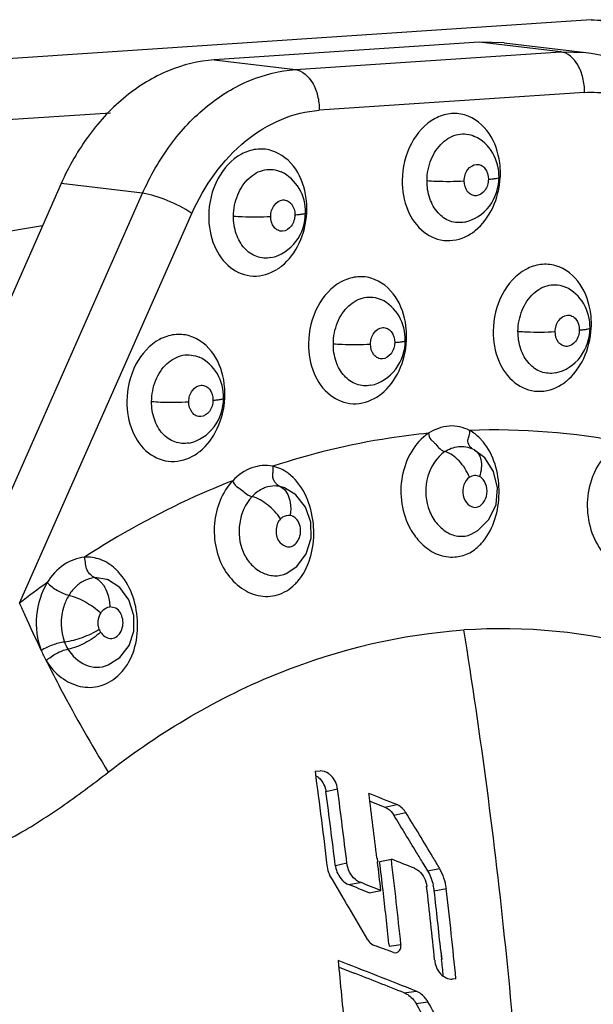
# Model space of a CAD drawing. Units: millimetres. Extents: x 175 to 3771, y -1565 to 724.
# Drawn here: x 1071 to 1077, y 209 to 219 of the extents above; entities that cross this region are included whole.
import ezdxf

# ---------------------------------------------------------------- set-up
doc = ezdxf.new("R2010")
doc.units = ezdxf.units.MM
doc.header["$LTSCALE"] = 61.468
doc.layers.get('0').update_dxf_attribs({"linetype": 'CONTINUOUS'})

msp = doc.modelspace()

# ---------------------------------------------------------------- linework, layer by layer
at = {"color": 7, "linetype": 'Continuous'}
for p, q in [((1076.839, 219.381), (1055.885, 217.973)), ((1076.839, 219.381), (1077.168, 219.373)), ((1080.983, 218.887), (1076.839, 219.381)), ((1075.696, 219.153), (1072.99, 218.971)), ((1075.951, 219.146), (1075.696, 219.153)), ((1076.527, 219.054), (1075.696, 219.153)), ((1075.951, 219.146), (1076.782, 219.047)), ((1073.82, 218.872), (1076.527, 219.054)), ((1076.527, 219.054), (1076.782, 219.047)), ((1072.99, 218.971), (1073.82, 218.872)), ((1076.77, 218.639), (1074.064, 218.457)), ((1060.829, 217.687), (1071.933, 218.433)), ((1071.43, 217.71), (1068.414, 210.889)), ((1072.26, 217.611), (1071.43, 217.71)), ((1069.453, 211.26), (1072.26, 217.611)), ((1071.006, 213.43), (1072.764, 217.406)), ((1075.614, 215.008), (1075.615, 215.008)), ((1075.647, 214.993), (1075.615, 215.008)), ((1075.647, 214.993), (1075.647, 214.992)), ((1073.7, 214.61), (1073.662, 214.621)), ((1073.71, 214.606), (1073.695, 214.612)), ((1073.709, 214.606), (1073.7, 214.61)), ((1073.71, 214.606), (1073.709, 214.606)), ((1075.613, 214.134), (1075.614, 214.134)), ((1071.897, 213.672), (1071.773, 213.691)), ((1073.711, 213.728), (1073.726, 213.734)), ((1073.725, 213.733), (1073.726, 213.734)), ((1071.903, 213.669), (1071.897, 213.672)), ((1071.989, 213.378), (1071.926, 213.393)), ((1074.023, 211.717), (1074.071, 211.719)), ((1074.132, 211.509), (1074.249, 211.537)), ((1074.58, 211.411), (1074.64, 211.387)), ((1074.64, 211.387), (1074.734, 211.349)), ((1074.734, 211.349), (1074.854, 211.377)), ((1074.825, 211.268), (1074.946, 211.295)), ((1074.228, 210.756), (1074.345, 210.781)), ((1074.653, 210.83), (1074.658, 210.793)), ((1074.68, 210.795), (1074.799, 210.82)), ((1075.121, 210.78), (1075.168, 210.702)), ((1075.168, 210.702), (1075.29, 210.726)), ((1074.363, 210.56), (1074.481, 210.583)), ((1074.573, 210.477), (1074.692, 210.5)), ((1075.237, 210.496), (1075.36, 210.519)), ((1074.774, 209.956), (1074.777, 209.931)), ((1074.777, 209.931), (1074.897, 209.951)), ((1075.304, 209.883), (1075.313, 209.798)), ((1075.304, 209.883), (1075.312, 209.798)), ((1074.82, 209.869), (1074.846, 209.866)), ((1074.265, 209.719), (1074.409, 209.662)), ((1075.458, 209.599), (1075.421, 209.597)), ((1074.931, 209.456), (1075.052, 209.473)), ((1075.051, 209.347), (1075.172, 209.364))]:
    msp.add_line(p, q, dxfattribs=at)
for points in [[(1075.614, 214.133), (1075.682, 214.171), (1075.795, 214.284), (1075.867, 214.437), (1075.883, 214.608), (1075.842, 214.775), (1075.752, 214.913), (1075.647, 214.992)], [(1073.726, 213.734), (1073.834, 213.806), (1073.93, 213.934), (1073.98, 214.092), (1073.978, 214.256), (1073.923, 214.411), (1073.823, 214.536), (1073.71, 214.606)], [(1071.91, 212.801), (1072.027, 212.878), (1072.122, 212.999), (1072.171, 213.144), (1072.172, 213.306), (1072.121, 213.465), (1072.028, 213.59), (1071.904, 213.671)]]:
    msp.add_lwpolyline(points, dxfattribs=at)
for centre, radius, start, end in [((1075.081, 217.817), 0.831, 356.9579, 359.4982), ((1073.106, 217.455), 0.831, 356.9579, 359.4982), ((1075.329, 217.636), 0.52, 302.3137, 308.692), ((1073.355, 217.274), 0.52, 302.3137, 308.692), ((1076.009, 216.28), 0.831, 356.9579, 359.4982), ((1074.124, 216.153), 0.831, 356.9579, 359.4982), ((1076.258, 216.099), 0.52, 302.3137, 308.692), ((1072.27, 215.564), 0.831, 356.9579, 359.4982), ((1074.373, 215.972), 0.52, 302.3137, 308.692), ((1075.856, 208.281), 6.916, 78.9502, 92.1451), ((1075.34, 214.752), 0.511, 42.9381, 44.9826), ((1075.33, 214.742), 0.525, 40.988, 42.9386), ((1075.32, 214.733), 0.539, 38.9279, 40.9875), ((1075.304, 214.72), 0.56, 36.5303, 38.9219), ((1072.519, 215.384), 0.52, 302.3137, 308.692), ((1073.431, 214.337), 0.524, 44.8223, 46.4859), ((1073.417, 214.323), 0.544, 41.9848, 44.8149), ((1073.609, 214.361), 0.265, 78.3269, 89.1717), ((1075.323, 214.398), 0.533, 315.4781, 320.7485), ((1071.607, 213.369), 0.557, 45.0801, 47.9829), ((1071.593, 213.355), 0.576, 43.1529, 45.0853), ((1076.872, 205.882), 9.56, 125.7491, 127.8509), ((1073.457, 213.988), 0.511, 314.0347, 315.7803), ((1073.445, 213.999), 0.528, 315.7864, 318.6126), ((1071.979, 213.224), 0.171, 201.0925, 210.763), ((1071.902, 213.203), 0.47, 201.1592, 210.9048), ((1071.879, 213.203), 0.7, 201.3081, 210.8253), ((1011.705, 203.323), 62.881, 6.75598, 7.67087), ((1012.666, 203.34), 62.006, 6.86963, 7.57012), ((1012.453, 203.324), 62.34, 6.86963, 7.57012), ((1013.608, 203.472), 61.486, 6.87344, 7.49255), ((1046.529, 140.586), 76.247, 68.19288, 68.42247), ((1023.909, 179.976), 59.881, 31.02647, 31.53583), ((1024.023, 180.093), 59.604, 31.1077, 31.53572), ((1024.281, 180.249), 59.304, 30.98583, 31.10745), ((1013.476, 203.456), 61.62, 6.56415, 6.8382), ((1014.213, 203.55), 60.899, 6.5561, 6.83251), ((1013.944, 203.528), 61.29, 6.01518, 6.83232), ((1046.083, 137.535), 78.71, 68.41878, 68.60232), ((1024.211, 180.158), 59.528, 30.89822, 31.02611), ((1074.497, 210.789), 0.271, 186.852, 189.5815), ((1074.505, 210.79), 0.28, 189.5763, 205.0454), ((1020.449, 178.472), 62.624, 30.22454, 30.92145), ((1044.555, 134.404), 81.847, 68.39468, 68.55331), ((1044.597, 134.788), 81.409, 68.39468, 68.55331), ((1014.121, 203.54), 60.992, 6.0388, 6.55605), ((1015.08, 203.651), 60.473, 5.82786, 6.54384), ((1074.721, 210.437), 0.519, 6.5782, 13.1436), ((1015.985, 203.723), 59.638, 5.92936, 6.52169), ((1015.775, 203.708), 59.973, 5.63771, 6.52167), ((1044.667, 127.313), 87.89, 69.93585, 70.07159), ((1016.692, 62.269), 158.351, 68.3738, 68.6827), ((1011.313, 203.363), 63.272, 5.17792, 5.82652), ((1015.904, 203.714), 59.719, 5.68501, 5.84725), ((1017.104, 63.597), 156.904, 68.37369, 68.57875), ((1023.08, 179.459), 59.952, 29.47439, 29.90334), ((1022.957, 179.335), 60.234, 29.41284, 29.90344)]:
    msp.add_arc(centre, radius, start, end, dxfattribs=at)
for points, knots in [([(1076.77, 218.639), (1076.771, 218.689), (1076.759, 218.787), (1076.701, 218.946), (1076.599, 219.045), (1076.527, 219.054)], [0, 0, 0, 0, 0.294849, 0.57157, 1, 1, 1, 1]), ([(1076.782, 219.047), (1076.929, 219.03), (1077.221, 218.95), (1077.747, 218.629), (1078.031, 218.235), (1078.16, 217.95)], [0, 0, 0, 0, 0.241803, 0.487552, 1, 1, 1, 1]), ([(1072.99, 218.971), (1072.831, 218.96), (1072.506, 218.881), (1072.068, 218.611), (1071.694, 218.212), (1071.507, 217.885), (1071.43, 217.71)], [0, 0, 0, 0, 0.226992, 0.46776, 0.725862, 1, 1, 1, 1]), ([(1072.26, 217.611), (1072.338, 217.786), (1072.524, 218.113), (1072.898, 218.512), (1073.337, 218.782), (1073.662, 218.861), (1073.82, 218.872)], [0, 0, 0, 0, 0.274139, 0.532241, 0.773008, 1, 1, 1, 1]), ([(1073.82, 218.872), (1073.893, 218.863), (1073.995, 218.764), (1074.052, 218.605), (1074.064, 218.507), (1074.064, 218.457)], [0, 0, 0, 0, 0.42843, 0.705151, 1, 1, 1, 1]), ([(1076.77, 218.639), (1076.946, 218.65), (1077.317, 218.588), (1077.618, 218.366), (1077.745, 218.232)], [0, 0, 0, 0, 0.487925, 1, 1, 1, 1]), ([(1072.764, 217.406), (1072.889, 217.688), (1073.16, 218.074), (1073.661, 218.381), (1073.932, 218.448), (1074.064, 218.457)], [0, 0, 0, 0, 0.530504, 0.772165, 1, 1, 1, 1]), ([(1075.797, 218.219), (1075.738, 218.306), (1075.604, 218.417), (1075.391, 218.431), (1075.178, 218.36), (1074.969, 218.121), (1074.911, 217.872), (1074.91, 217.743)], [0, 0, 0, 0, 0.232282, 0.343456, 0.458836, 0.714951, 1, 1, 1, 1]), ([(1075.163, 217.741), (1075.163, 217.814), (1075.191, 217.957), (1075.304, 218.132), (1075.472, 218.23), (1075.598, 218.215), (1075.649, 218.191)], [0, 0, 0, 0, 0.283342, 0.548547, 0.78248, 1, 1, 1, 1]), ([(1075.911, 217.81), (1075.912, 217.847), (1075.903, 217.99), (1075.856, 218.131), (1075.797, 218.219)], [0, 0, 0, 0, 0.26206, 1, 1, 1, 1]), ([(1075.898, 217.774), (1075.898, 217.859), (1075.857, 218.032), (1075.725, 218.156), (1075.649, 218.191)], [0, 0, 0, 0, 0.503652, 1, 1, 1, 1]), ([(1073.823, 217.856), (1073.764, 217.944), (1073.63, 218.055), (1073.416, 218.069), (1073.203, 217.997), (1072.994, 217.759), (1072.936, 217.51), (1072.935, 217.38)], [0, 0, 0, 0, 0.232282, 0.343456, 0.458836, 0.714951, 1, 1, 1, 1]), ([(1073.188, 217.378), (1073.189, 217.452), (1073.217, 217.595), (1073.329, 217.77), (1073.498, 217.868), (1073.623, 217.853), (1073.674, 217.829)], [0, 0, 0, 0, 0.283342, 0.548547, 0.78248, 1, 1, 1, 1]), ([(1073.923, 217.412), (1073.924, 217.497), (1073.882, 217.67), (1073.75, 217.794), (1073.674, 217.829)], [0, 0, 0, 0, 0.503652, 1, 1, 1, 1]), ([(1073.937, 217.448), (1073.937, 217.485), (1073.929, 217.627), (1073.882, 217.769), (1073.823, 217.856)], [0, 0, 0, 0, 0.26206, 1, 1, 1, 1]), ([(1075.542, 217.738), (1075.543, 217.778), (1075.563, 217.855), (1075.648, 217.913), (1075.717, 217.9), (1075.773, 217.852), (1075.789, 217.793), (1075.789, 217.754)], [0, 0, 0, 0, 0.27644, 0.509742, 0.619247, 0.735459, 1, 1, 1, 1]), ([(1074.91, 217.743), (1074.909, 217.639), (1074.943, 217.441), (1075.107, 217.202), (1075.364, 217.098), (1075.536, 217.152), (1075.607, 217.197)], [0, 0, 0, 0, 0.284903, 0.539634, 0.767578, 1, 1, 1, 1]), ([(1075.545, 217.317), (1075.497, 217.307), (1075.393, 217.314), (1075.262, 217.409), (1075.18, 217.56), (1075.162, 217.679), (1075.163, 217.741)], [0, 0, 0, 0, 0.222997, 0.456402, 0.716332, 1, 1, 1, 1]), ([(1075.163, 217.741), (1075.193, 217.738), (1075.319, 217.731), (1075.446, 217.731), (1075.542, 217.738)], [0, 0, 0, 0, 0.235766, 1, 1, 1, 1]), ([(1075.789, 217.754), (1075.789, 217.714), (1075.768, 217.637), (1075.683, 217.578), (1075.614, 217.592), (1075.558, 217.639), (1075.542, 217.699), (1075.542, 217.738)], [0, 0, 0, 0, 0.27644, 0.509742, 0.619247, 0.735459, 1, 1, 1, 1]), ([(1075.545, 217.317), (1075.644, 217.337), (1075.832, 217.461), (1075.897, 217.671), (1075.898, 217.774)], [0, 0, 0, 0, 0.495428, 1, 1, 1, 1]), ([(1075.654, 217.231), (1075.73, 217.292), (1075.856, 217.463), (1075.905, 217.667), (1075.91, 217.773)], [0, 0, 0, 0, 0.480111, 1, 1, 1, 1]), ([(1075.789, 217.754), (1075.804, 217.755), (1075.831, 217.757), (1075.866, 217.762), (1075.885, 217.766), (1075.898, 217.771), (1075.898, 217.774)], [0, 0, 0, 0, 0.409543, 0.719871, 0.916408, 1, 1, 1, 1]), ([(1072.764, 217.406), (1072.685, 217.46), (1072.521, 217.54), (1072.346, 217.6), (1072.26, 217.611)], [0, 0, 0, 0, 0.524168, 1, 1, 1, 1]), ([(1073.568, 217.375), (1073.568, 217.416), (1073.589, 217.492), (1073.673, 217.551), (1073.742, 217.537), (1073.799, 217.49), (1073.815, 217.431), (1073.814, 217.392)], [0, 0, 0, 0, 0.27644, 0.509742, 0.619247, 0.735459, 1, 1, 1, 1]), ([(1073.57, 216.955), (1073.67, 216.975), (1073.858, 217.099), (1073.922, 217.309), (1073.923, 217.412)], [0, 0, 0, 0, 0.495428, 1, 1, 1, 1]), ([(1073.679, 216.869), (1073.756, 216.93), (1073.881, 217.101), (1073.93, 217.305), (1073.936, 217.411)], [0, 0, 0, 0, 0.480111, 1, 1, 1, 1]), ([(1073.814, 217.392), (1073.83, 217.393), (1073.856, 217.395), (1073.891, 217.4), (1073.91, 217.404), (1073.923, 217.409), (1073.923, 217.412)], [0, 0, 0, 0, 0.409543, 0.719871, 0.916408, 1, 1, 1, 1]), ([(1072.935, 217.38), (1072.934, 217.277), (1072.969, 217.079), (1073.132, 216.84), (1073.389, 216.736), (1073.561, 216.79), (1073.632, 216.835)], [0, 0, 0, 0, 0.284903, 0.539634, 0.767578, 1, 1, 1, 1]), ([(1073.188, 217.378), (1073.218, 217.376), (1073.344, 217.369), (1073.471, 217.369), (1073.568, 217.375)], [0, 0, 0, 0, 0.235766, 1, 1, 1, 1]), ([(1073.57, 216.955), (1073.523, 216.945), (1073.418, 216.952), (1073.288, 217.047), (1073.205, 217.198), (1073.188, 217.317), (1073.188, 217.378)], [0, 0, 0, 0, 0.222997, 0.456402, 0.716332, 1, 1, 1, 1]), ([(1073.814, 217.392), (1073.814, 217.352), (1073.793, 217.275), (1073.709, 217.216), (1073.64, 217.23), (1073.583, 217.277), (1073.567, 217.337), (1073.568, 217.375)], [0, 0, 0, 0, 0.27644, 0.509742, 0.619247, 0.735459, 1, 1, 1, 1]), ([(1065.003, 214.858), (1065.967, 215.471), (1067.976, 216.503), (1070.155, 217.107), (1071.24, 217.283)], [0, 0, 0, 0, 0.509475, 1, 1, 1, 1]), ([(1076.726, 216.681), (1076.667, 216.769), (1076.533, 216.879), (1076.319, 216.894), (1076.106, 216.822), (1075.897, 216.583), (1075.839, 216.335), (1075.838, 216.205)], [0, 0, 0, 0, 0.232282, 0.343456, 0.458836, 0.714951, 1, 1, 1, 1]), ([(1074.841, 216.554), (1074.782, 216.642), (1074.648, 216.753), (1074.435, 216.767), (1074.222, 216.695), (1074.012, 216.457), (1073.955, 216.208), (1073.954, 216.078)], [0, 0, 0, 0, 0.232282, 0.343456, 0.458836, 0.714951, 1, 1, 1, 1]), ([(1076.091, 216.203), (1076.092, 216.276), (1076.12, 216.419), (1076.232, 216.594), (1076.401, 216.692), (1076.526, 216.677), (1076.577, 216.654)], [0, 0, 0, 0, 0.283342, 0.548547, 0.78248, 1, 1, 1, 1]), ([(1076.826, 216.237), (1076.827, 216.322), (1076.785, 216.495), (1076.653, 216.618), (1076.577, 216.654)], [0, 0, 0, 0, 0.503652, 1, 1, 1, 1]), ([(1076.84, 216.272), (1076.84, 216.31), (1076.832, 216.452), (1076.784, 216.594), (1076.726, 216.681)], [0, 0, 0, 0, 0.26206, 1, 1, 1, 1]), ([(1074.207, 216.076), (1074.207, 216.15), (1074.235, 216.293), (1074.347, 216.467), (1074.516, 216.566), (1074.642, 216.551), (1074.693, 216.527)], [0, 0, 0, 0, 0.283342, 0.548547, 0.78248, 1, 1, 1, 1]), ([(1074.941, 216.11), (1074.942, 216.195), (1074.901, 216.368), (1074.769, 216.492), (1074.693, 216.527)], [0, 0, 0, 0, 0.503652, 1, 1, 1, 1]), ([(1074.955, 216.146), (1074.955, 216.183), (1074.947, 216.325), (1074.9, 216.467), (1074.841, 216.554)], [0, 0, 0, 0, 0.26206, 1, 1, 1, 1]), ([(1076.471, 216.2), (1076.471, 216.24), (1076.492, 216.317), (1076.576, 216.376), (1076.645, 216.362), (1076.702, 216.315), (1076.718, 216.255), (1076.717, 216.217)], [0, 0, 0, 0, 0.27644, 0.509742, 0.619247, 0.735459, 1, 1, 1, 1]), ([(1074.586, 216.073), (1074.586, 216.114), (1074.607, 216.19), (1074.692, 216.249), (1074.761, 216.235), (1074.817, 216.188), (1074.833, 216.128), (1074.833, 216.09)], [0, 0, 0, 0, 0.27644, 0.509742, 0.619247, 0.735459, 1, 1, 1, 1]), ([(1075.838, 216.205), (1075.837, 216.102), (1075.872, 215.904), (1076.035, 215.664), (1076.292, 215.561), (1076.464, 215.615), (1076.535, 215.66)], [0, 0, 0, 0, 0.284903, 0.539634, 0.767578, 1, 1, 1, 1]), ([(1076.473, 215.779), (1076.426, 215.77), (1076.321, 215.777), (1076.191, 215.872), (1076.108, 216.023), (1076.091, 216.142), (1076.091, 216.203)], [0, 0, 0, 0, 0.222997, 0.456402, 0.716332, 1, 1, 1, 1]), ([(1076.091, 216.203), (1076.121, 216.201), (1076.247, 216.194), (1076.374, 216.194), (1076.471, 216.2)], [0, 0, 0, 0, 0.235766, 1, 1, 1, 1]), ([(1076.717, 216.217), (1076.717, 216.176), (1076.696, 216.1), (1076.612, 216.041), (1076.543, 216.055), (1076.486, 216.102), (1076.47, 216.161), (1076.471, 216.2)], [0, 0, 0, 0, 0.27644, 0.509742, 0.619247, 0.735459, 1, 1, 1, 1]), ([(1076.473, 215.779), (1076.573, 215.799), (1076.76, 215.924), (1076.825, 216.134), (1076.826, 216.237)], [0, 0, 0, 0, 0.495428, 1, 1, 1, 1]), ([(1076.582, 215.693), (1076.659, 215.755), (1076.784, 215.926), (1076.833, 216.13), (1076.839, 216.236)], [0, 0, 0, 0, 0.480111, 1, 1, 1, 1]), ([(1076.717, 216.217), (1076.733, 216.218), (1076.759, 216.22), (1076.794, 216.224), (1076.813, 216.228), (1076.826, 216.234), (1076.826, 216.237)], [0, 0, 0, 0, 0.409543, 0.719871, 0.916408, 1, 1, 1, 1]), ([(1072.987, 215.966), (1072.928, 216.053), (1072.794, 216.164), (1072.58, 216.179), (1072.368, 216.107), (1072.158, 215.868), (1072.101, 215.619), (1072.1, 215.49)], [0, 0, 0, 0, 0.232282, 0.343456, 0.458836, 0.714951, 1, 1, 1, 1]), ([(1074.589, 215.653), (1074.688, 215.673), (1074.876, 215.797), (1074.941, 216.007), (1074.941, 216.11)], [0, 0, 0, 0, 0.495428, 1, 1, 1, 1]), ([(1074.698, 215.567), (1074.774, 215.628), (1074.9, 215.799), (1074.948, 216.003), (1074.954, 216.109)], [0, 0, 0, 0, 0.480111, 1, 1, 1, 1]), ([(1074.833, 216.09), (1074.848, 216.091), (1074.874, 216.093), (1074.91, 216.098), (1074.929, 216.102), (1074.941, 216.107), (1074.941, 216.11)], [0, 0, 0, 0, 0.409543, 0.719871, 0.916408, 1, 1, 1, 1]), ([(1073.954, 216.078), (1073.953, 215.975), (1073.987, 215.777), (1074.151, 215.538), (1074.408, 215.434), (1074.579, 215.488), (1074.651, 215.533)], [0, 0, 0, 0, 0.284903, 0.539634, 0.767578, 1, 1, 1, 1]), ([(1074.588, 215.653), (1074.541, 215.643), (1074.437, 215.65), (1074.306, 215.745), (1074.224, 215.896), (1074.206, 216.015), (1074.207, 216.076)], [0, 0, 0, 0, 0.222997, 0.456402, 0.716332, 1, 1, 1, 1]), ([(1074.207, 216.076), (1074.236, 216.074), (1074.363, 216.067), (1074.49, 216.067), (1074.586, 216.073)], [0, 0, 0, 0, 0.235766, 1, 1, 1, 1]), ([(1074.833, 216.09), (1074.832, 216.05), (1074.812, 215.973), (1074.727, 215.914), (1074.658, 215.928), (1074.602, 215.975), (1074.586, 216.035), (1074.586, 216.073)], [0, 0, 0, 0, 0.27644, 0.509742, 0.619247, 0.735459, 1, 1, 1, 1]), ([(1072.353, 215.488), (1072.353, 215.561), (1072.381, 215.704), (1072.493, 215.879), (1072.662, 215.977), (1072.788, 215.962), (1072.839, 215.939)], [0, 0, 0, 0, 0.283342, 0.548547, 0.78248, 1, 1, 1, 1]), ([(1073.087, 215.522), (1073.088, 215.607), (1073.047, 215.779), (1072.915, 215.903), (1072.839, 215.939)], [0, 0, 0, 0, 0.503652, 1, 1, 1, 1]), ([(1073.101, 215.557), (1073.101, 215.594), (1073.093, 215.737), (1073.046, 215.879), (1072.987, 215.966)], [0, 0, 0, 0, 0.26206, 1, 1, 1, 1]), ([(1072.732, 215.485), (1072.732, 215.525), (1072.753, 215.602), (1072.838, 215.661), (1072.907, 215.647), (1072.963, 215.599), (1072.979, 215.54), (1072.979, 215.501)], [0, 0, 0, 0, 0.27644, 0.509742, 0.619247, 0.735459, 1, 1, 1, 1]), ([(1072.979, 215.501), (1072.978, 215.461), (1072.958, 215.384), (1072.873, 215.326), (1072.804, 215.339), (1072.747, 215.387), (1072.732, 215.446), (1072.732, 215.485)], [0, 0, 0, 0, 0.27644, 0.509742, 0.619247, 0.735459, 1, 1, 1, 1]), ([(1072.735, 215.064), (1072.834, 215.084), (1073.022, 215.208), (1073.086, 215.419), (1073.087, 215.522)], [0, 0, 0, 0, 0.495428, 1, 1, 1, 1]), ([(1072.844, 214.978), (1072.92, 215.039), (1073.046, 215.211), (1073.094, 215.414), (1073.1, 215.52)], [0, 0, 0, 0, 0.480111, 1, 1, 1, 1]), ([(1072.979, 215.501), (1072.994, 215.502), (1073.02, 215.504), (1073.056, 215.509), (1073.075, 215.513), (1073.087, 215.518), (1073.087, 215.522)], [0, 0, 0, 0, 0.409543, 0.719871, 0.916408, 1, 1, 1, 1]), ([(1072.1, 215.49), (1072.099, 215.387), (1072.133, 215.188), (1072.296, 214.949), (1072.554, 214.845), (1072.725, 214.9), (1072.797, 214.944)], [0, 0, 0, 0, 0.284903, 0.539634, 0.767578, 1, 1, 1, 1]), ([(1072.734, 215.064), (1072.687, 215.055), (1072.583, 215.062), (1072.452, 215.156), (1072.369, 215.308), (1072.352, 215.426), (1072.353, 215.488)], [0, 0, 0, 0, 0.222997, 0.456402, 0.716332, 1, 1, 1, 1]), ([(1072.353, 215.488), (1072.382, 215.485), (1072.509, 215.478), (1072.636, 215.478), (1072.732, 215.485)], [0, 0, 0, 0, 0.235766, 1, 1, 1, 1]), ([(1075.598, 215.192), (1075.535, 215.225), (1075.384, 215.259), (1075.24, 215.204), (1075.178, 215.164)], [0, 0, 0, 0, 0.490081, 1, 1, 1, 1]), ([(1075.178, 215.164), (1075.045, 215.151), (1074.507, 215.083), (1073.977, 214.954), (1073.59, 214.827)], [0, 0, 0, 0, 0.247615, 1, 1, 1, 1]), ([(1075.178, 215.164), (1075.036, 215.068), (1074.845, 214.722), (1074.906, 214.344), (1074.995, 214.185)], [0, 0, 0, 0, 0.484234, 1, 1, 1, 1]), ([(1075.178, 215.164), (1075.178, 215.141), (1075.192, 215.105), (1075.228, 215.076), (1075.26, 215.045), (1075.291, 215.002), (1075.328, 214.983), (1075.346, 214.977)], [0, 0, 0, 0, 0.265279, 0.400451, 0.53418, 0.783851, 1, 1, 1, 1]), ([(1075.583, 215.065), (1075.581, 215.074), (1075.577, 215.1), (1075.597, 215.139), (1075.6, 215.174), (1075.598, 215.192)], [0, 0, 0, 0, 0.226072, 0.572706, 1, 1, 1, 1]), ([(1075.346, 214.977), (1075.361, 214.987), (1075.42, 215.02), (1075.492, 215.033), (1075.542, 215.027)], [0, 0, 0, 0, 0.262428, 1, 1, 1, 1]), ([(1075.631, 215), (1075.626, 215.003), (1075.603, 215.019), (1075.588, 215.044), (1075.583, 215.065)], [0, 0, 0, 0, 0.228671, 1, 1, 1, 1]), ([(1075.735, 214.061), (1075.844, 214.194), (1075.946, 214.553), (1075.857, 214.913), (1075.754, 215.053)], [0, 0, 0, 0, 0.496961, 1, 1, 1, 1]), ([(1077.182, 215.068), (1077.109, 215.042), (1076.968, 214.946), (1076.837, 214.721), (1076.783, 214.453), (1076.82, 214.179), (1076.938, 213.944), (1077.12, 213.779), (1077.348, 213.734), (1077.484, 213.796), (1077.539, 213.84)], [0, 0, 0, 0, 0.118468, 0.249722, 0.389187, 0.52993, 0.664147, 0.785108, 0.89261, 1, 1, 1, 1]), ([(1075.346, 214.977), (1075.261, 214.921), (1075.141, 214.727), (1075.142, 214.454), (1075.236, 214.266), (1075.341, 214.159), (1075.476, 214.102), (1075.572, 214.115), (1075.614, 214.133)], [0, 0, 0, 0, 0.254818, 0.51912, 0.648363, 0.771232, 0.88646, 1, 1, 1, 1]), ([(1075.596, 214.714), (1075.572, 214.776), (1075.504, 214.881), (1075.401, 214.96), (1075.346, 214.977)], [0, 0, 0, 0, 0.533295, 1, 1, 1, 1]), ([(1075.647, 214.992), (1075.662, 214.984), (1075.68, 214.967), (1075.693, 214.947), (1075.696, 214.941)], [0, 0, 0, 0, 0.730188, 1, 1, 1, 1]), ([(1075.696, 214.941), (1075.704, 214.927), (1075.728, 214.856), (1075.716, 214.777), (1075.698, 214.721)], [0, 0, 0, 0, 0.217553, 1, 1, 1, 1]), ([(1073.59, 214.827), (1073.52, 214.842), (1073.361, 214.828), (1073.235, 214.736), (1073.181, 214.68)], [0, 0, 0, 0, 0.477915, 1, 1, 1, 1]), ([(1073.617, 214.657), (1073.609, 214.668), (1073.592, 214.691), (1073.586, 214.735), (1073.595, 214.779), (1073.592, 214.811), (1073.59, 214.827)], [0, 0, 0, 0, 0.237613, 0.467811, 0.72047, 1, 1, 1, 1]), ([(1073.792, 214.717), (1073.777, 214.731), (1073.719, 214.781), (1073.646, 214.815), (1073.59, 214.827)], [0, 0, 0, 0, 0.260928, 1, 1, 1, 1]), ([(1075.596, 214.714), (1075.569, 214.697), (1075.529, 214.635), (1075.523, 214.53), (1075.568, 214.438), (1075.631, 214.406), (1075.659, 214.408)], [0, 0, 0, 0, 0.2485, 0.523227, 0.780395, 1, 1, 1, 1]), ([(1075.659, 214.408), (1075.719, 214.412), (1075.812, 214.548), (1075.755, 214.692), (1075.698, 214.721)], [0, 0, 0, 0, 0.482604, 1, 1, 1, 1]), ([(1073.181, 214.68), (1073.05, 214.629), (1072.527, 214.408), (1072.027, 214.132), (1071.667, 213.9)], [0, 0, 0, 0, 0.246096, 1, 1, 1, 1]), ([(1073.181, 214.68), (1073.071, 214.565), (1072.976, 214.317), (1072.998, 213.994), (1073.084, 213.766), (1073.236, 213.592), (1073.431, 213.494), (1073.644, 213.498), (1073.763, 213.573), (1073.812, 213.62)], [0, 0, 0, 0, 0.263427, 0.401608, 0.535285, 0.66058, 0.776688, 0.886933, 1, 1, 1, 1]), ([(1073.181, 214.68), (1073.186, 214.658), (1073.214, 214.618), (1073.275, 214.588), (1073.319, 214.539), (1073.358, 214.523), (1073.377, 214.518)], [0, 0, 0, 0, 0.256188, 0.522551, 0.778152, 1, 1, 1, 1]), ([(1073.513, 214.609), (1073.5, 214.604), (1073.45, 214.583), (1073.405, 214.548), (1073.377, 214.518)], [0, 0, 0, 0, 0.239757, 1, 1, 1, 1]), ([(1073.662, 214.621), (1073.649, 214.626), (1073.633, 214.638), (1073.621, 214.653), (1073.617, 214.657)], [0, 0, 0, 0, 0.723308, 1, 1, 1, 1]), ([(1073.662, 214.621), (1073.669, 214.618), (1073.695, 214.604), (1073.716, 214.581), (1073.729, 214.561)], [0, 0, 0, 0, 0.22596, 1, 1, 1, 1]), ([(1073.841, 213.65), (1073.962, 213.787), (1074.039, 214.09), (1073.971, 214.452), (1073.881, 214.621), (1073.821, 214.687)], [0, 0, 0, 0, 0.495623, 0.757933, 1, 1, 1, 1]), ([(1073.377, 214.518), (1073.308, 214.445), (1073.226, 214.251), (1073.251, 213.995), (1073.354, 213.832), (1073.459, 213.745), (1073.586, 213.701), (1073.676, 213.713), (1073.716, 213.729)], [0, 0, 0, 0, 0.264912, 0.527199, 0.651659, 0.771098, 0.885067, 1, 1, 1, 1]), ([(1073.668, 214.291), (1073.632, 214.346), (1073.545, 214.437), (1073.434, 214.502), (1073.377, 214.518)], [0, 0, 0, 0, 0.523382, 1, 1, 1, 1]), ([(1073.729, 214.561), (1073.733, 214.554), (1073.752, 214.522), (1073.762, 214.486), (1073.767, 214.458)], [0, 0, 0, 0, 0.231024, 1, 1, 1, 1]), ([(1073.668, 214.291), (1073.675, 214.298), (1073.702, 214.322), (1073.742, 214.332), (1073.768, 214.327)], [0, 0, 0, 0, 0.269206, 1, 1, 1, 1]), ([(1073.853, 214.08), (1073.875, 214.126), (1073.886, 214.231), (1073.811, 214.319), (1073.768, 214.327)], [0, 0, 0, 0, 0.53647, 1, 1, 1, 1]), ([(1073.668, 214.291), (1073.638, 214.26), (1073.609, 214.169), (1073.645, 214.043), (1073.772, 213.98), (1073.836, 214.046), (1073.853, 214.08)], [0, 0, 0, 0, 0.268943, 0.537505, 0.763434, 1, 1, 1, 1]), ([(1074.995, 214.185), (1075.004, 214.169), (1075.04, 214.111), (1075.086, 214.057), (1075.124, 214.023)], [0, 0, 0, 0, 0.256812, 1, 1, 1, 1]), ([(1075.124, 214.023), (1075.169, 213.982), (1075.269, 213.916), (1075.388, 213.898), (1075.445, 213.902)], [0, 0, 0, 0, 0.518475, 1, 1, 1, 1]), ([(1075.445, 213.902), (1075.492, 213.904), (1075.589, 213.929), (1075.668, 213.989), (1075.703, 214.024)], [0, 0, 0, 0, 0.488399, 1, 1, 1, 1]), ([(1071.667, 213.9), (1071.593, 213.893), (1071.439, 213.832), (1071.331, 213.711), (1071.287, 213.64)], [0, 0, 0, 0, 0.472318, 1, 1, 1, 1]), ([(1071.979, 213.783), (1071.936, 213.822), (1071.839, 213.885), (1071.722, 213.904), (1071.667, 213.9)], [0, 0, 0, 0, 0.513421, 1, 1, 1, 1]), ([(1071.773, 213.691), (1071.757, 213.697), (1071.727, 213.721), (1071.689, 213.768), (1071.679, 213.833), (1071.672, 213.877), (1071.667, 213.9)], [0, 0, 0, 0, 0.206988, 0.454085, 0.717381, 1, 1, 1, 1]), ([(1071.773, 213.691), (1071.734, 213.688), (1071.683, 213.672), (1071.638, 213.644), (1071.627, 213.637)], [0, 0, 0, 0, 0.740619, 1, 1, 1, 1]), ([(1071.773, 213.691), (1071.78, 213.688), (1071.808, 213.674), (1071.832, 213.651), (1071.848, 213.631)], [0, 0, 0, 0, 0.22163, 1, 1, 1, 1]), ([(1072.067, 212.752), (1072.177, 212.888), (1072.261, 213.263), (1072.134, 213.621), (1072.013, 213.749)], [0, 0, 0, 0, 0.498776, 1, 1, 1, 1]), ([(1071.287, 213.64), (1071.226, 213.54), (1071.153, 213.304), (1071.183, 213.06), (1071.227, 212.948)], [0, 0, 0, 0, 0.496039, 1, 1, 1, 1]), ([(1071.287, 213.64), (1071.318, 213.609), (1071.388, 213.558), (1071.467, 213.52), (1071.508, 213.51)], [0, 0, 0, 0, 0.503376, 1, 1, 1, 1]), ([(1071.627, 213.637), (1071.615, 213.629), (1071.569, 213.593), (1071.531, 213.548), (1071.508, 213.51)], [0, 0, 0, 0, 0.239067, 1, 1, 1, 1]), ([(1071.848, 213.631), (1071.854, 213.624), (1071.877, 213.592), (1071.893, 213.555), (1071.903, 213.526)], [0, 0, 0, 0, 0.233839, 1, 1, 1, 1]), ([(1071.508, 213.51), (1071.486, 213.475), (1071.419, 213.326), (1071.42, 213.147), (1071.464, 213.034)], [0, 0, 0, 0, 0.255634, 1, 1, 1, 1]), ([(1071.508, 213.51), (1071.567, 213.498), (1071.684, 213.446), (1071.787, 213.375), (1071.834, 213.33)], [0, 0, 0, 0, 0.485417, 1, 1, 1, 1]), ([(1071.006, 213.43), (1071.024, 213.39), (1071.095, 213.228), (1071.169, 213.068), (1071.227, 212.948)], [0, 0, 0, 0, 0.247554, 1, 1, 1, 1]), ([(1071.834, 213.33), (1071.839, 213.339), (1071.862, 213.369), (1071.898, 213.391), (1071.926, 213.393)], [0, 0, 0, 0, 0.2717, 1, 1, 1, 1]), ([(1071.832, 213.136), (1071.852, 213.102), (1071.91, 213.058), (1071.992, 213.081), (1072.038, 213.129), (1072.062, 213.195), (1072.062, 213.286), (1072.026, 213.356), (1071.989, 213.378)], [0, 0, 0, 0, 0.232669, 0.345693, 0.469703, 0.605179, 0.74629, 1, 1, 1, 1]), ([(1079.149, 212.194), (1078.615, 212.541), (1077.446, 213.076), (1076.164, 213.199), (1075.54, 213.157)], [0, 0, 0, 0, 0.504664, 1, 1, 1, 1]), ([(1071.819, 213.162), (1071.764, 213.128), (1071.648, 213.075), (1071.525, 213.04), (1071.464, 213.034)], [0, 0, 0, 0, 0.513598, 1, 1, 1, 1]), ([(1071.832, 213.136), (1071.784, 213.091), (1071.678, 213.02), (1071.558, 212.971), (1071.499, 212.962)], [0, 0, 0, 0, 0.52059, 1, 1, 1, 1]), ([(1071.911, 211.707), (1072.445, 212.122), (1073.595, 212.804), (1074.901, 213.114), (1075.54, 213.157)], [0, 0, 0, 0, 0.51402, 1, 1, 1, 1]), ([(1076.275, 203.39), (1076.284, 204.479), (1076.242, 206.661), (1075.996, 209.921), (1075.712, 212.083), (1075.54, 213.157)], [0, 0, 0, 0, 0.333296, 0.667137, 1, 1, 1, 1]), ([(1071.464, 213.034), (1071.422, 213.029), (1071.34, 213.006), (1071.263, 212.971), (1071.227, 212.948)], [0, 0, 0, 0, 0.49605, 1, 1, 1, 1]), ([(1071.278, 212.844), (1071.309, 212.873), (1071.379, 212.921), (1071.458, 212.955), (1071.499, 212.962)], [0, 0, 0, 0, 0.510888, 1, 1, 1, 1]), ([(1071.499, 212.962), (1071.54, 212.894), (1071.633, 212.805), (1071.792, 212.769), (1071.873, 212.784), (1071.91, 212.801)], [0, 0, 0, 0, 0.500419, 0.745499, 1, 1, 1, 1]), ([(1071.278, 212.844), (1071.326, 212.748), (1071.523, 212.362), (1071.739, 211.985), (1071.911, 211.707)], [0, 0, 0, 0, 0.24658, 1, 1, 1, 1]), ([(1071.278, 212.844), (1071.317, 212.778), (1071.418, 212.665), (1071.617, 212.567), (1071.833, 212.569), (1071.956, 212.642), (1072.007, 212.688)], [0, 0, 0, 0, 0.26957, 0.519857, 0.757441, 1, 1, 1, 1]), ([(1069.783, 210.848), (1070.122, 210.662), (1070.798, 210.94), (1071.432, 211.346), (1071.754, 211.586), (1071.91, 211.707)], [0, 0, 0, 0, 0.493929, 0.747347, 1, 1, 1, 1]), ([(1074.185, 211.671), (1074.177, 211.679), (1074.145, 211.706), (1074.102, 211.721), (1074.071, 211.719)], [0, 0, 0, 0, 0.267853, 1, 1, 1, 1]), ([(1074.03, 211.671), (1074.039, 211.666), (1074.073, 211.643), (1074.098, 211.608), (1074.111, 211.579)], [0, 0, 0, 0, 0.239224, 1, 1, 1, 1]), ([(1074.734, 211.349), (1074.743, 211.346), (1074.779, 211.326), (1074.809, 211.295), (1074.825, 211.268)], [0, 0, 0, 0, 0.237576, 1, 1, 1, 1]), ([(1074.945, 211.295), (1074.94, 211.305), (1074.916, 211.338), (1074.882, 211.365), (1074.854, 211.377)], [0, 0, 0, 0, 0.264676, 1, 1, 1, 1]), ([(1074.481, 210.583), (1074.463, 210.59), (1074.392, 210.634), (1074.352, 210.718), (1074.345, 210.781)], [0, 0, 0, 0, 0.234231, 1, 1, 1, 1]), ([(1075.034, 210.727), (1075.051, 210.721), (1075.117, 210.68), (1075.153, 210.601), (1075.16, 210.542)], [0, 0, 0, 0, 0.233055, 1, 1, 1, 1]), ([(1081.636, 210.57), (1082.16, 209.754), (1082.987, 207.906), (1083.498, 204.876), (1083.298, 201.737), (1082.404, 198.748), (1080.881, 196.153), (1078.838, 194.171), (1076.787, 193.179), (1075.095, 192.888), (1074.253, 192.906), (1073.841, 192.955)], [0, 0, 0, 0, 0.125464, 0.258009, 0.393972, 0.52873, 0.657991, 0.779054, 0.891882, 0.946292, 1, 1, 1, 1]), ([(1075.25, 193.176), (1076.011, 193.227), (1077.575, 193.631), (1079.651, 195.005), (1081.371, 197.024), (1082.618, 199.527), (1083.308, 202.327), (1083.39, 205.216), (1082.861, 207.978), (1082.092, 209.659), (1081.613, 210.404)], [0, 0, 0, 0, 0.10687, 0.220895, 0.343706, 0.474172, 0.609157, 0.744479, 0.875876, 1, 1, 1, 1]), ([(1081.613, 210.404), (1081.904, 209.95), (1082.419, 208.971), (1082.963, 207.376), (1083.282, 205.667), (1083.365, 203.895), (1083.212, 202.112), (1082.827, 200.37), (1082.22, 198.72), (1081.409, 197.209), (1080.418, 195.884), (1079.273, 194.782), (1078.007, 193.938), (1076.657, 193.378), (1075.715, 193.207), (1075.25, 193.176)], [0, 0, 0, 0, 0.075391, 0.153885, 0.234908, 0.317655, 0.401166, 0.484422, 0.56642, 0.646268, 0.723267, 0.796995, 0.867388, 0.934798, 1, 1, 1, 1]), ([(1074.56, 209.997), (1074.564, 209.99), (1074.58, 209.966), (1074.604, 209.947), (1074.624, 209.94)], [0, 0, 0, 0, 0.265522, 1, 1, 1, 1]), ([(1074.846, 209.866), (1074.857, 209.868), (1074.88, 209.88), (1074.891, 209.903), (1074.894, 209.915)], [0, 0, 0, 0, 0.472389, 1, 1, 1, 1]), ([(1075.241, 209.791), (1075.246, 209.74), (1075.281, 209.645), (1075.377, 209.594), (1075.421, 209.597)], [0, 0, 0, 0, 0.541391, 1, 1, 1, 1]), ([(1075.172, 209.364), (1075.165, 209.377), (1075.134, 209.422), (1075.09, 209.459), (1075.052, 209.473)], [0, 0, 0, 0, 0.265443, 1, 1, 1, 1]), ([(1074.931, 209.456), (1074.943, 209.451), (1074.992, 209.426), (1075.03, 209.383), (1075.051, 209.347)], [0, 0, 0, 0, 0.237574, 1, 1, 1, 1])]:
    msp.add_open_spline(points, degree=3, knots=knots, dxfattribs=at)
for points in [[(1075.702, 215.113), (1075.671, 215.144), (1075.636, 215.171), (1075.598, 215.192)], [(1075.542, 215.027), (1075.567, 215.024), (1075.591, 215.018), (1075.614, 215.008)], [(1075.647, 214.732), (1075.629, 214.73), (1075.611, 214.724), (1075.596, 214.714)], [(1075.698, 214.721), (1075.682, 214.729), (1075.664, 214.733), (1075.647, 214.732)], [(1073.613, 214.626), (1073.579, 214.626), (1073.545, 214.62), (1073.513, 214.609)], [(1073.767, 214.458), (1073.774, 214.415), (1073.774, 214.37), (1073.768, 214.327)], [(1071.903, 213.526), (1071.917, 213.483), (1071.925, 213.438), (1071.926, 213.393)], [(1071.819, 213.162), (1071.799, 213.215), (1071.804, 213.282), (1071.834, 213.33)], [(1072.007, 212.688), (1072.029, 212.708), (1072.049, 212.729), (1072.067, 212.752)], [(1074.249, 211.537), (1074.242, 211.586), (1074.22, 211.636), (1074.185, 211.671)], [(1074.111, 211.579), (1074.122, 211.557), (1074.129, 211.533), (1074.132, 211.509)], [(1074.149, 210.72), (1074.152, 210.697), (1074.16, 210.673), (1074.172, 210.653)], [(1075.168, 210.702), (1075.195, 210.657), (1075.215, 210.607), (1075.227, 210.555)], [(1075.36, 210.519), (1075.351, 210.592), (1075.328, 210.664), (1075.29, 210.726)], [(1074.252, 210.672), (1074.264, 210.646), (1074.28, 210.622), (1074.3, 210.602)], [(1074.3, 210.602), (1074.318, 210.584), (1074.34, 210.569), (1074.363, 210.56)], [(1074.894, 209.915), (1074.897, 209.926), (1074.898, 209.939), (1074.897, 209.951)]]:
    msp.add_open_spline(points, degree=3, dxfattribs=at)

doc.saveas('drawing.dxf')
